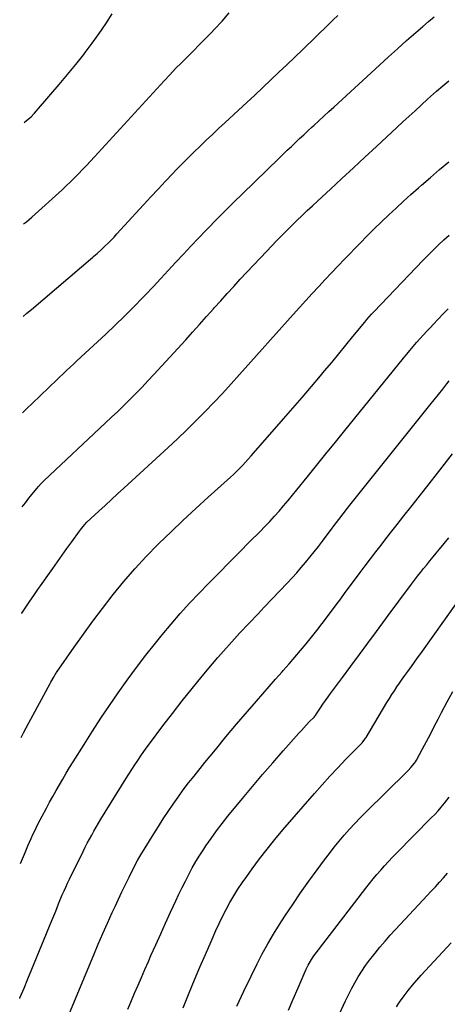
# Model space of a CAD drawing. Units: inches. Extents: x 1870061 to 1875378, y 475050 to 480378.
# Drawn here: x 1870077 to 1870337, y 478281 to 478881 of the extents above; entities that cross this region are included whole.
import ezdxf

# ---------------------------------------------------------------- set-up
doc = ezdxf.new("R2010")
doc.units = ezdxf.units.IN
doc.header["$MEASUREMENT"] = 0
doc.layers.add('7', color=7, linetype='Continuous')
doc.layers.add('8', color=7, linetype='Continuous')

msp = doc.modelspace()

# ---------------------------------------------------------------- linework, layer by layer
at = {"layer": '7', "color": 18}
for points in [[(1870079.21, 478756.63, 1694), (1870080.94, 478757.88, 1694), (1870084.3, 478760.66, 1694), (1870102.65, 478777.35, 1694), (1870105.23, 478779.75, 1694), (1870107.78, 478782.18, 1694), (1870110.29, 478784.65, 1694), (1870112.76, 478787.16, 1694), (1870115.19, 478789.71, 1694), (1870117.61, 478792.26, 1694), (1870120.01, 478794.84, 1694), (1870122.4, 478797.43, 1694), (1870164.79, 478843.79, 1694), (1870168.28, 478847.53, 1694), (1870171.8, 478851.23, 1694), (1870175.4, 478854.87, 1694), (1870179.03, 478858.47, 1694), (1870182.68, 478862.05, 1694), (1870186.3, 478865.67, 1694), (1870189.88, 478869.32, 1694), (1870193.43, 478873, 1694), (1870195.62, 478875.29, 1694), (1870200.14, 478880.23, 1694), (1870204.52, 478885.28, 1694)], [(1870079.52, 478818.47, 1692), (1870080.92, 478819.54, 1692), (1870083.77, 478821.88, 1692), (1870085.45, 478823.62, 1692), (1870085.85, 478824.07, 1692), (1870095.85, 478835.62, 1692), (1870100.96, 478841.61, 1692), (1870106, 478847.66, 1692), (1870110.95, 478853.78, 1692), (1870115.84, 478859.95, 1692), (1870116.65, 478860.98, 1692), (1870121, 478866.74, 1692), (1870125.23, 478872.58, 1692), (1870129.29, 478878.54, 1692), (1870133.23, 478884.59, 1692)], [(1870078.63, 478641.42, 1698), (1870081.48, 478644.27, 1698), (1870084.36, 478647.08, 1698), (1870104.73, 478666.58, 1698), (1870105.6, 478667.39, 1698), (1870107.35, 478669.01, 1698), (1870110, 478671.41, 1698), (1870111.75, 478673.02, 1698), (1870129.35, 478689.33, 1698), (1870135.12, 478694.78, 1698), (1870140.81, 478700.3, 1698), (1870146.4, 478705.93, 1698), (1870151.91, 478711.64, 1698), (1870153.52, 478713.33, 1698), (1870158.16, 478718.26, 1698), (1870162.79, 478723.2, 1698), (1870167.39, 478728.16, 1698), (1870171.98, 478733.13, 1698), (1870176.58, 478738.1, 1698), (1870181.2, 478743.04, 1698), (1870185.88, 478747.94, 1698), (1870190.58, 478752.8, 1698), (1870191.57, 478753.82, 1698), (1870196.81, 478759.15, 1698), (1870202.08, 478764.46, 1698), (1870207.38, 478769.73, 1698), (1870212.71, 478774.97, 1698), (1870234.93, 478796.66, 1698), (1870237.41, 478799.06, 1698), (1870239.9, 478801.46, 1698), (1870242.4, 478803.85, 1698), (1870244.9, 478806.22, 1698), (1870247.42, 478808.59, 1698), (1870249.94, 478810.95, 1698), (1870252.47, 478813.3, 1698), (1870255, 478815.65, 1698), (1870256.02, 478816.59, 1698), (1870259.07, 478819.41, 1698), (1870262.11, 478822.22, 1698), (1870265.17, 478825.03, 1698), (1870268.22, 478827.84, 1698), (1870296.1, 478853.42, 1698), (1870301.59, 478858.41, 1698), (1870307.09, 478863.38, 1698), (1870312.64, 478868.3, 1698), (1870318.2, 478873.2, 1698), (1870322.59, 478877.02, 1698), (1870326, 478879.96, 1698), (1870329.43, 478882.88, 1698)], [(1870078.93, 478700.15, 1696), (1870081.28, 478702.14, 1696), (1870083.98, 478704.42, 1696), (1870121.46, 478736.32, 1696), (1870122.09, 478736.86, 1696), (1870124, 478738.48, 1696), (1870126.47, 478740.72, 1696), (1870128.96, 478743.09, 1696), (1870130.79, 478744.88, 1696), (1870132.6, 478746.68, 1696), (1870134.37, 478748.53, 1696), (1870136.11, 478750.4, 1696), (1870152.35, 478768.18, 1696), (1870156.77, 478773, 1696), (1870161.21, 478777.8, 1696), (1870165.68, 478782.57, 1696), (1870170.17, 478787.33, 1696), (1870172.02, 478789.27, 1696), (1870175.63, 478793.01, 1696), (1870179.28, 478796.71, 1696), (1870182.98, 478800.35, 1696), (1870186.73, 478803.95, 1696), (1870190.51, 478807.52, 1696), (1870194.29, 478811.08, 1696), (1870198.09, 478814.63, 1696), (1870201.89, 478818.17, 1696), (1870210.27, 478825.96, 1696), (1870215.2, 478830.55, 1696), (1870220.12, 478835.15, 1696), (1870225.04, 478839.76, 1696), (1870229.95, 478844.38, 1696), (1870234.84, 478849.01, 1696), (1870239.72, 478853.65, 1696), (1870244.59, 478858.32, 1696), (1870249.43, 478863, 1696), (1870265.07, 478878.15, 1696), (1870267.93, 478880.94, 1696), (1870270.77, 478883.73, 1696)], [(1870078.02, 478518.99, 1702), (1870078.11, 478519.13, 1702), (1870080.52, 478522.77, 1702), (1870082.97, 478526.4, 1702), (1870085.44, 478530, 1702), (1870087.93, 478533.6, 1702), (1870090.43, 478537.18, 1702), (1870092.95, 478540.75, 1702), (1870097, 478546.47, 1702), (1870099.87, 478550.52, 1702), (1870102.75, 478554.56, 1702), (1870105.64, 478558.59, 1702), (1870108.54, 478562.61, 1702), (1870113.28, 478569.18, 1702), (1870113.82, 478569.91, 1702), (1870116.26, 478573.09, 1702), (1870117.77, 478574.72, 1702), (1870125.02, 478581.39, 1702), (1870128.86, 478584.91, 1702), (1870132.69, 478588.44, 1702), (1870136.52, 478591.96, 1702), (1870140.36, 478595.48, 1702), (1870167.42, 478620.28, 1702), (1870173.1, 478625.58, 1702), (1870178.71, 478630.95, 1702), (1870184.23, 478636.42, 1702), (1870189.69, 478641.95, 1702), (1870195.06, 478647.56, 1702), (1870200.39, 478653.22, 1702), (1870205.65, 478658.94, 1702), (1870210.87, 478664.7, 1702), (1870243.59, 478701.3, 1702), (1870247.44, 478705.58, 1702), (1870251.3, 478709.86, 1702), (1870255.17, 478714.13, 1702), (1870259.05, 478718.38, 1702), (1870262.96, 478722.61, 1702), (1870266.9, 478726.81, 1702), (1870270.88, 478730.98, 1702), (1870274.88, 478735.12, 1702), (1870284.34, 478744.82, 1702), (1870288.64, 478749.18, 1702), (1870292.97, 478753.51, 1702), (1870297.35, 478757.79, 1702), (1870301.76, 478762.04, 1702), (1870306.22, 478766.23, 1702), (1870310.71, 478770.39, 1702), (1870315.26, 478774.49, 1702), (1870319.83, 478778.56, 1702), (1870321.63, 478780.14, 1702), (1870327.16, 478784.93, 1702), (1870332.73, 478789.68, 1702), (1870338.35, 478794.37, 1702)], [(1870077.64, 478443.37, 1704), (1870079.12, 478446.15, 1704), (1870080.77, 478449.24, 1704), (1870082.43, 478452.32, 1704), (1870095.41, 478476.36, 1704), (1870095.85, 478477.17, 1704), (1870097.79, 478480.63, 1704), (1870098.5, 478481.81, 1704), (1870099.08, 478482.67, 1704), (1870099.27, 478482.96, 1704), (1870110.03, 478498.41, 1704), (1870115.67, 478506.36, 1704), (1870121.41, 478514.25, 1704), (1870127.28, 478522.04, 1704), (1870133.24, 478529.76, 1704), (1870133.83, 478530.5, 1704), (1870140.3, 478538.42, 1704), (1870146.95, 478546.16, 1704), (1870153.89, 478553.66, 1704), (1870161.02, 478560.99, 1704), (1870161.65, 478561.62, 1704), (1870169.05, 478568.84, 1704), (1870176.52, 478575.98, 1704), (1870184.1, 478583.01, 1704), (1870191.76, 478589.96, 1704), (1870203.31, 478600.3, 1704), (1870205.23, 478602.04, 1704), (1870207.12, 478603.81, 1704), (1870208.98, 478605.61, 1704), (1870210.82, 478607.43, 1704), (1870212.62, 478609.29, 1704), (1870214.4, 478611.17, 1704), (1870216.15, 478613.08, 1704), (1870217.87, 478615.01, 1704), (1870237.71, 478637.62, 1704), (1870243.4, 478644.16, 1704), (1870249.06, 478650.73, 1704), (1870254.68, 478657.34, 1704), (1870260.25, 478663.98, 1704), (1870262.69, 478666.9, 1704), (1870267.01, 478672.11, 1704), (1870271.32, 478677.33, 1704), (1870275.61, 478682.56, 1704), (1870279.89, 478687.81, 1704), (1870287.1, 478696.7, 1704), (1870288.43, 478698.31, 1704), (1870291.19, 478701.43, 1704), (1870291.9, 478702.2, 1704), (1870292.62, 478702.95, 1704), (1870322.82, 478734.45, 1704), (1870325.89, 478737.59, 1704), (1870328.99, 478740.69, 1704), (1870332.15, 478743.73, 1704), (1870335.35, 478746.74, 1704), (1870338.6, 478749.68, 1704)], [(1870077.25, 478366.45, 1706), (1870077.85, 478367.87, 1706), (1870079.7, 478372.19, 1706), (1870081.88, 478377.25, 1706), (1870082.88, 478379.55, 1706), (1870083.9, 478381.84, 1706), (1870084.94, 478384.12, 1706), (1870085.99, 478386.39, 1706), (1870087.07, 478388.65, 1706), (1870088.18, 478390.9, 1706), (1870089.32, 478393.13, 1706), (1870090.48, 478395.35, 1706), (1870093.1, 478400.25, 1706), (1870095.03, 478403.83, 1706), (1870096.99, 478407.39, 1706), (1870098.98, 478410.94, 1706), (1870101, 478414.48, 1706), (1870103.05, 478417.99, 1706), (1870105.12, 478421.49, 1706), (1870107.24, 478424.96, 1706), (1870109.37, 478428.42, 1706), (1870116.09, 478439.15, 1706), (1870121.16, 478447.12, 1706), (1870126.3, 478455.04, 1706), (1870131.57, 478462.88, 1706), (1870136.92, 478470.67, 1706), (1870142.4, 478478.36, 1706), (1870147.98, 478485.97, 1706), (1870153.72, 478493.47, 1706), (1870159.56, 478500.89, 1706), (1870163.64, 478505.97, 1706), (1870169.05, 478512.5, 1706), (1870174.58, 478518.92, 1706), (1870180.3, 478525.18, 1706), (1870186.13, 478531.32, 1706), (1870192.18, 478537.51, 1706), (1870198.34, 478543.8, 1706), (1870204.52, 478550.07, 1706), (1870210.71, 478556.33, 1706), (1870216.91, 478562.58, 1706), (1870223.35, 478569.04, 1706), (1870226.31, 478572.08, 1706), (1870229.23, 478575.15, 1706), (1870232.09, 478578.29, 1706), (1870234.91, 478581.46, 1706), (1870237.67, 478584.68, 1706), (1870240.42, 478587.91, 1706), (1870243.13, 478591.18, 1706), (1870245.82, 478594.46, 1706), (1870251.97, 478602.07, 1706), (1870257.71, 478609.17, 1706), (1870263.46, 478616.27, 1706), (1870269.21, 478623.37, 1706), (1870274.96, 478630.46, 1706), (1870310.72, 478674.6, 1706), (1870312.7, 478677.02, 1706), (1870314.69, 478679.41, 1706), (1870316.71, 478681.79, 1706), (1870318.74, 478684.16, 1706), (1870320.8, 478686.5, 1706), (1870322.88, 478688.82, 1706), (1870324.99, 478691.12, 1706), (1870327.11, 478693.4, 1706), (1870328.88, 478695.28, 1706), (1870331.92, 478698.47, 1706), (1870334.98, 478701.65, 1706), (1870338.06, 478704.8, 1706)], [(1870076.84, 478284.18, 1708), (1870077.02, 478284.59, 1708), (1870079.46, 478290.38, 1708), (1870081.88, 478296.18, 1708), (1870084.28, 478301.99, 1708), (1870096.49, 478331.75, 1708), (1870097.64, 478334.58, 1708), (1870098.76, 478337.42, 1708), (1870099.65, 478339.72, 1708), (1870100.48, 478341.89, 1708), (1870100.92, 478342.96, 1708), (1870102.79, 478347.31, 1708), (1870103.85, 478349.74, 1708), (1870104.94, 478352.16, 1708), (1870106.07, 478354.56, 1708), (1870107.22, 478356.96, 1708), (1870115.52, 478373.92, 1708), (1870116.77, 478376.43, 1708), (1870118.05, 478378.93, 1708), (1870119.36, 478381.4, 1708), (1870120.7, 478383.87, 1708), (1870122.08, 478386.31, 1708), (1870123.48, 478388.74, 1708), (1870124.91, 478391.15, 1708), (1870126.37, 478393.54, 1708), (1870141.56, 478418.19, 1708), (1870143.32, 478421.02, 1708), (1870145.11, 478423.84, 1708), (1870146.92, 478426.63, 1708), (1870148.76, 478429.41, 1708), (1870150.64, 478432.16, 1708), (1870152.55, 478434.89, 1708), (1870154.5, 478437.59, 1708), (1870156.49, 478440.27, 1708), (1870164.12, 478450.37, 1708), (1870169.99, 478458.04, 1708), (1870175.94, 478465.65, 1708), (1870182, 478473.18, 1708), (1870188.13, 478480.65, 1708), (1870194.4, 478488.18, 1708), (1870197.69, 478492.08, 1708), (1870201.02, 478495.95, 1708), (1870204.4, 478499.77, 1708), (1870207.82, 478503.55, 1708), (1870211.08, 478507.11, 1708), (1870212.9, 478509.09, 1708), (1870214.74, 478511.05, 1708), (1870216.59, 478513.01, 1708), (1870218.44, 478514.96, 1708), (1870220.31, 478516.9, 1708), (1870222.17, 478518.84, 1708), (1870224.02, 478520.79, 1708), (1870225.87, 478522.74, 1708), (1870240.06, 478537.71, 1708), (1870242.88, 478540.75, 1708), (1870245.67, 478543.82, 1708), (1870248.4, 478546.94, 1708), (1870251.09, 478550.1, 1708), (1870253.73, 478553.3, 1708), (1870256.33, 478556.53, 1708), (1870258.88, 478559.8, 1708), (1870261.39, 478563.1, 1708), (1870267.24, 478570.92, 1708), (1870268.57, 478572.7, 1708), (1870271.25, 478576.23, 1708), (1870273.96, 478579.74, 1708), (1870276.7, 478583.23, 1708), (1870278.08, 478584.97, 1708), (1870326.76, 478645.91, 1708), (1870329.39, 478649.2, 1708), (1870332.01, 478652.49, 1708), (1870334.63, 478655.79, 1708), (1870337.25, 478659.08, 1708), (1870338.66, 478660.85, 1708)], [(1870142.83, 478277.58, 1712), (1870144.63, 478281.95, 1712), (1870146.45, 478286.32, 1712), (1870146.88, 478287.34, 1712), (1870148.94, 478292.21, 1712), (1870151.02, 478297.07, 1712), (1870153.14, 478301.91, 1712), (1870155.27, 478306.75, 1712), (1870156.86, 478310.33, 1712), (1870159.82, 478316.94, 1712), (1870162.78, 478323.55, 1712), (1870165.77, 478330.15, 1712), (1870168.78, 478336.74, 1712), (1870171.95, 478343.67, 1712), (1870173.85, 478347.75, 1712), (1870175.8, 478351.81, 1712), (1870177.81, 478355.83, 1712), (1870179.87, 478359.84, 1712), (1870182.02, 478363.79, 1712), (1870184.26, 478367.7, 1712), (1870186.61, 478371.53, 1712), (1870189.05, 478375.31, 1712), (1870190.31, 478377.19, 1712), (1870193.51, 478381.83, 1712), (1870196.8, 478386.4, 1712), (1870200.22, 478390.87, 1712), (1870203.73, 478395.27, 1712), (1870212.64, 478406.13, 1712), (1870218.74, 478413.47, 1712), (1870224.89, 478420.77, 1712), (1870231.12, 478427.99, 1712), (1870237.4, 478435.18, 1712), (1870246.95, 478445.98, 1712), (1870248.51, 478447.71, 1712), (1870251.69, 478451.14, 1712), (1870253.3, 478452.82, 1712), (1870256.25, 478455.84, 1712), (1870256.84, 478456.51, 1712), (1870257.25, 478457.05, 1712), (1870257.37, 478457.23, 1712), (1870260.12, 478461.37, 1712), (1870261.63, 478463.62, 1712), (1870263.17, 478465.85, 1712), (1870264.74, 478468.05, 1712), (1870266.34, 478470.24, 1712), (1870273.5, 478479.88, 1712), (1870278.69, 478486.87, 1712), (1870283.87, 478493.87, 1712), (1870289.04, 478500.88, 1712), (1870294.2, 478507.9, 1712), (1870299.82, 478515.54, 1712), (1870303.04, 478519.91, 1712), (1870306.26, 478524.27, 1712), (1870309.49, 478528.63, 1712), (1870312.73, 478532.98, 1712), (1870315.59, 478536.82, 1712), (1870317.42, 478539.24, 1712), (1870319.26, 478541.64, 1712), (1870321.13, 478544.02, 1712), (1870323.03, 478546.38, 1712), (1870324.94, 478548.73, 1712), (1870326.85, 478551.07, 1712), (1870328.77, 478553.42, 1712), (1870330.69, 478555.75, 1712), (1870332.64, 478558.12, 1712), (1870335.52, 478561.64, 1712), (1870338.39, 478565.19, 1712)], [(1870176.46, 478278.39, 1714), (1870180.22, 478287.64, 1714), (1870183.44, 478295.47, 1714), (1870186.72, 478303.29, 1714), (1870190.07, 478311.07, 1714), (1870193.46, 478318.84, 1714), (1870196.47, 478325.63, 1714), (1870198.45, 478329.95, 1714), (1870200.51, 478334.24, 1714), (1870202.69, 478338.47, 1714), (1870204.94, 478342.66, 1714), (1870207.32, 478346.77, 1714), (1870209.81, 478350.82, 1714), (1870212.44, 478354.78, 1714), (1870215.17, 478358.67, 1714), (1870218.48, 478363.22, 1714), (1870223.01, 478369.29, 1714), (1870227.64, 478375.28, 1714), (1870232.41, 478381.15, 1714), (1870237.28, 478386.95, 1714), (1870256.42, 478409.19, 1714), (1870261.09, 478414.51, 1714), (1870265.84, 478419.77, 1714), (1870270.68, 478424.93, 1714), (1870275.6, 478430.03, 1714), (1870284.58, 478439.16, 1714), (1870285.51, 478440.15, 1714), (1870287.22, 478442.28, 1714), (1870287.59, 478442.84, 1714), (1870287.96, 478443.42, 1714), (1870300.67, 478464.66, 1714), (1870302.15, 478467.09, 1714), (1870303.65, 478469.49, 1714), (1870305.2, 478471.87, 1714), (1870306.78, 478474.23, 1714), (1870308.39, 478476.57, 1714), (1870310.01, 478478.9, 1714), (1870311.65, 478481.22, 1714), (1870313.31, 478483.52, 1714), (1870315.61, 478486.71, 1714), (1870317.48, 478489.31, 1714), (1870319.35, 478491.91, 1714), (1870321.21, 478494.52, 1714), (1870351.28, 478536.87, 1714)], [(1870209.25, 478279.58, 1716), (1870213.48, 478288.7, 1716), (1870217.84, 478297.76, 1716), (1870221.54, 478305.28, 1716), (1870224.71, 478311.43, 1716), (1870228.01, 478317.5, 1716), (1870231.52, 478323.45, 1716), (1870235.17, 478329.32, 1716), (1870238.45, 478334.38, 1716), (1870243.2, 478341.57, 1716), (1870248.04, 478348.69, 1716), (1870253.03, 478355.71, 1716), (1870258.11, 478362.67, 1716), (1870262.68, 478368.8, 1716), (1870265.58, 478372.61, 1716), (1870268.54, 478376.38, 1716), (1870271.58, 478380.09, 1716), (1870274.68, 478383.75, 1716), (1870277.85, 478387.34, 1716), (1870281.08, 478390.88, 1716), (1870284.4, 478394.34, 1716), (1870287.78, 478397.75, 1716), (1870312.88, 478422.49, 1716), (1870313.69, 478423.3, 1716), (1870315.25, 478424.98, 1716), (1870317.41, 478427.64, 1716), (1870318.03, 478428.6, 1716), (1870318.61, 478429.59, 1716), (1870322.38, 478436.5, 1716), (1870324.79, 478440.97, 1716), (1870327.18, 478445.45, 1716), (1870329.53, 478449.96, 1716), (1870331.86, 478454.47, 1716), (1870333.92, 478458.51, 1716), (1870337.34, 478465.01, 1716), (1870340.88, 478471.44, 1716)], [(1870240.61, 478276.98, 1718), (1870243.59, 478283.87, 1718), (1870246.59, 478290.75, 1718), (1870251.51, 478302.05, 1718), (1870252.65, 478304.47, 1718), (1870254.64, 478307.96, 1718), (1870256.14, 478310.18, 1718), (1870256.93, 478311.25, 1718), (1870287.82, 478351.56, 1718), (1870290, 478354.35, 1718), (1870292.23, 478357.11, 1718), (1870294.52, 478359.83, 1718), (1870296.84, 478362.51, 1718), (1870299.22, 478365.14, 1718), (1870301.62, 478367.75, 1718), (1870304.07, 478370.32, 1718), (1870306.54, 478372.87, 1718), (1870327.71, 478394.29, 1718), (1870329.79, 478396.46, 1718), (1870331.82, 478398.67, 1718), (1870333.78, 478400.95, 1718), (1870335.7, 478403.27, 1718), (1870338.65, 478406.99, 1718)], [(1870306.41, 478279.19, 1722), (1870308.27, 478281.97, 1722), (1870311.09, 478285.85, 1722), (1870313.58, 478289.07, 1722), (1870316.14, 478292.24, 1722), (1870318.79, 478295.33, 1722), (1870321.51, 478298.36, 1722), (1870339.76, 478318.14, 1722)]]:
    msp.add_polyline3d(points, dxfattribs=at)
at = {"layer": '8', "color": 18}
for points in [[(1870078.34, 478583.91, 1700), (1870079.29, 478585.17, 1700), (1870080.33, 478586.53, 1700), (1870082.45, 478589.23, 1700), (1870083.52, 478590.57, 1700), (1870087.22, 478595.15, 1700), (1870088.29, 478596.42, 1700), (1870089.98, 478598.26, 1700), (1870091.16, 478599.44, 1700), (1870091.76, 478600.02, 1700), (1870128.95, 478635, 1700), (1870132.76, 478638.61, 1700), (1870136.55, 478642.23, 1700), (1870140.31, 478645.89, 1700), (1870144.05, 478649.56, 1700), (1870147.75, 478653.27, 1700), (1870151.41, 478657.02, 1700), (1870155.02, 478660.83, 1700), (1870158.58, 478664.67, 1700), (1870177.99, 478685.93, 1700), (1870182.24, 478690.6, 1700), (1870186.48, 478695.29, 1700), (1870190.69, 478699.98, 1700), (1870194.89, 478704.69, 1700), (1870195.44, 478705.31, 1700), (1870199.37, 478709.71, 1700), (1870203.31, 478714.1, 1700), (1870207.28, 478718.47, 1700), (1870211.26, 478722.83, 1700), (1870215.27, 478727.16, 1700), (1870219.29, 478731.47, 1700), (1870223.36, 478735.75, 1700), (1870227.44, 478740.01, 1700), (1870233.41, 478746.19, 1700), (1870236.47, 478749.32, 1700), (1870239.55, 478752.44, 1700), (1870242.66, 478755.53, 1700), (1870245.8, 478758.59, 1700), (1870248.96, 478761.63, 1700), (1870252.13, 478764.65, 1700), (1870255.33, 478767.66, 1700), (1870258.53, 478770.65, 1700), (1870266.16, 478777.72, 1700), (1870273.2, 478784.24, 1700), (1870280.23, 478790.76, 1700), (1870287.26, 478797.27, 1700), (1870294.29, 478803.79, 1700), (1870306.65, 478815.25, 1700), (1870310.37, 478818.7, 1700), (1870314.1, 478822.15, 1700), (1870317.83, 478825.59, 1700), (1870321.57, 478829.03, 1700), (1870325.42, 478832.57, 1700), (1870329.07, 478835.86, 1700), (1870330.92, 478837.49, 1700), (1870334.65, 478840.69, 1700), (1870338.44, 478843.83, 1700)], [(1870104.11, 478268.01, 1710), (1870122, 478310.82, 1710), (1870124.74, 478317.29, 1710), (1870127.52, 478323.74, 1710), (1870130.37, 478330.16, 1710), (1870133.26, 478336.56, 1710), (1870135.01, 478340.38, 1710), (1870137.08, 478344.85, 1710), (1870139.17, 478349.31, 1710), (1870141.31, 478353.75, 1710), (1870143.47, 478358.17, 1710), (1870147, 478365.31, 1710), (1870148.75, 478368.64, 1710), (1870150.66, 478371.88, 1710), (1870158.5, 478384.55, 1710), (1870161.36, 478389.11, 1710), (1870164.27, 478393.65, 1710), (1870167.25, 478398.13, 1710), (1870170.27, 478402.59, 1710), (1870173.37, 478406.99, 1710), (1870176.54, 478411.35, 1710), (1870179.81, 478415.63, 1710), (1870183.14, 478419.86, 1710), (1870189.71, 478428.03, 1710), (1870196.1, 478435.89, 1710), (1870202.53, 478443.7, 1710), (1870209.05, 478451.44, 1710), (1870215.62, 478459.14, 1710), (1870221.1, 478465.5, 1710), (1870224.97, 478469.98, 1710), (1870228.86, 478474.44, 1710), (1870232.78, 478478.89, 1710), (1870236.7, 478483.32, 1710), (1870237.5, 478484.22, 1710), (1870241.01, 478488.21, 1710), (1870244.5, 478492.24, 1710), (1870247.94, 478496.3, 1710), (1870251.34, 478500.39, 1710), (1870254.7, 478504.53, 1710), (1870258.01, 478508.69, 1710), (1870261.26, 478512.91, 1710), (1870264.48, 478517.15, 1710), (1870269.7, 478524.16, 1710), (1870272.5, 478527.93, 1710), (1870275.27, 478531.7, 1710), (1870276.66, 478533.59, 1710), (1870279.44, 478537.37, 1710), (1870280.83, 478539.25, 1710), (1870284.31, 478543.92, 1710), (1870287.46, 478548.13, 1710), (1870290.63, 478552.32, 1710), (1870293.82, 478556.49, 1710), (1870297.04, 478560.64, 1710), (1870298.75, 478562.83, 1710), (1870302.83, 478568.07, 1710), (1870306.93, 478573.3, 1710), (1870311.03, 478578.53, 1710), (1870315.13, 478583.76, 1710), (1870324.95, 478596.23, 1710), (1870332.84, 478606.3, 1710), (1870340.71, 478616.4, 1710)], [(1870271.72, 478274.75, 1720), (1870275.35, 478282.68, 1720), (1870277.15, 478286.42, 1720), (1870279.03, 478290.12, 1720), (1870281.03, 478293.74, 1720), (1870283.12, 478297.33, 1720), (1870285.35, 478300.83, 1720), (1870287.66, 478304.27, 1720), (1870290.1, 478307.62, 1720), (1870292.63, 478310.9, 1720), (1870293.4, 478311.86, 1720), (1870296.42, 478315.54, 1720), (1870299.5, 478319.18, 1720), (1870302.65, 478322.74, 1720), (1870305.87, 478326.26, 1720), (1870322.69, 478344.27, 1720), (1870325.2, 478346.96, 1720), (1870327.71, 478349.65, 1720), (1870330.21, 478352.35, 1720), (1870332.7, 478355.05, 1720), (1870335.16, 478357.78, 1720), (1870337.56, 478360.56, 1720)]]:
    msp.add_polyline3d(points, dxfattribs=at)

doc.saveas('drawing.dxf')
